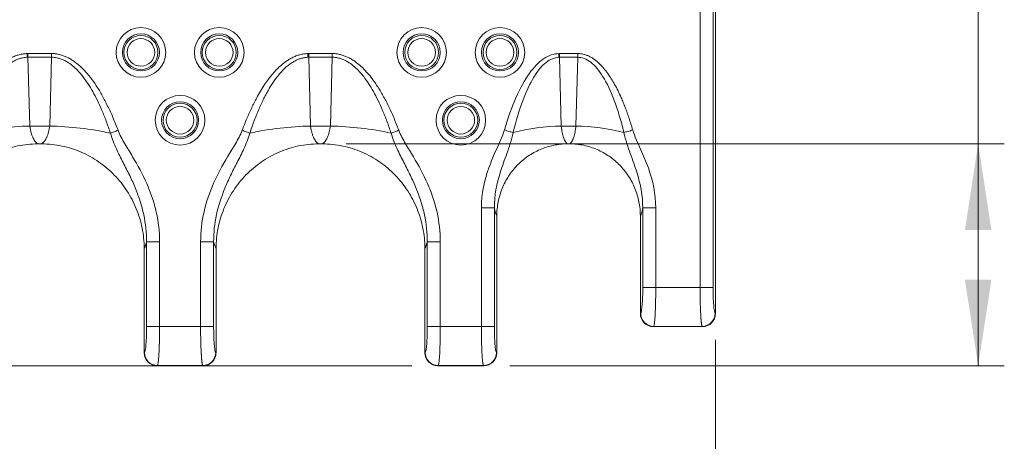
# Model space of a CAD drawing. Units: inches. Extents: x 0.98 to 7.32, y 0.79 to 10.26.
# Drawn here: x 4.42 to 5.9, y 5.76 to 6.4 of the extents above; entities that cross this region are included whole.
import ezdxf

# ---------------------------------------------------------------- set-up
doc = ezdxf.new("R2010")
doc.units = ezdxf.units.IN
doc.header["$MEASUREMENT"] = 0
doc.styles.add('SLDTEXTSTYLE0', font='TXT', dxfattribs={"width": 0.605})
doc.dimstyles.new('SLDDIMSTYLE1', dxfattribs={"dimtxt": 0.080892, "dimasz": 0.13, "dimexe": 0, "dimexo": 0.0625, "dimgap": 0.020223, "dimtad": 1, "dimlfac": 2, "dimrnd": 1e-09, "dimzin": 12, "dimdsep": 46, "dimtxsty": 'SLDTEXTSTYLE0', "dimsah": 1, "dimcen": 0.09, "dimadec": 0, "dimazin": 3, "dimtfac": 1, "dimtofl": 0, "dimtmove": 0, "dimatfit": 3, "dimfxl": 0, "dimfrac": 2, "dimtolj": 1, "dimtzin": 12, "dimarcsym": 0})
doc.dimstyles.new('SLDDIMSTYLE2', dxfattribs={"dimtxt": 0.080892, "dimasz": 0.13, "dimexe": 0, "dimexo": 0.0625, "dimgap": 0.020223, "dimtad": 1, "dimlfac": 2, "dimrnd": 1e-09, "dimdsep": 46, "dimtxsty": 'SLDTEXTSTYLE0', "dimsah": 1, "dimcen": 0.09, "dimadec": 0, "dimazin": 2, "dimtfac": 1, "dimtofl": 0, "dimtmove": 0, "dimatfit": 3, "dimfxl": 0, "dimfrac": 2, "dimtolj": 1, "dimtzin": 12, "dimarcsym": 0})

# ---------------------------------------------------------------- blocks, each defined once
blk = doc.blocks.new('_D_1')
at = {"color": 7, "linetype": 'Continuous', "lineweight": 0}
for p, q in [((5.0092, 9.1856), (1.5642, 9.1856)), ((1.6035, 5.8785), (1.6035, 9.1856)), ((1.4608, 8.4564), (1.4608, 8.4749)), ((1.4608, 8.4749), (1.585, 8.4749)), ((1.585, 8.4749), (1.585, 8.4564)), ((1.4608, 8.0397), (1.4608, 8.0212)), ((1.585, 8.0212), (1.585, 8.0397)), ((1.4608, 8.0212), (1.585, 8.0212)), ((5.0092, 5.8785), (1.5642, 5.8785))]:
    blk.add_line(p, q, dxfattribs=at)
for points in [[(1.6035, 9.1856), (1.5835, 9.0556), (1.6235, 9.0556)], [(1.6035, 5.8785), (1.6235, 6.0085), (1.5835, 6.0085)]]:
    blk.add_solid(points, dxfattribs=at)
at = {"color": 7, "linetype": 'Continuous', "lineweight": 0, "char_height": 0.08333, "attachment_point": 1, "rotation": 90, "style": 'SLDTEXTSTYLE0'}
for s, insert in [('168mm', (1.4776, 8.0629)), ('6.61in', (1.4776, 7.7048))]:
    blk.add_mtext(s, dxfattribs=dict(at, insert=insert))
blk = doc.blocks.new('_D_2')
at = {"color": 7, "linetype": 'Continuous', "lineweight": 0}
for p, q in [((2.1598, 5.9179), (2.1598, 5.3573)), ((5.4669, 5.9179), (5.4669, 5.3573)), ((3.717, 5.5394), (3.6985, 5.5394)), ((3.6985, 5.5394), (3.6985, 5.4152)), ((4.1337, 5.5394), (4.1522, 5.5394)), ((4.1522, 5.5394), (4.1522, 5.4152)), ((3.6985, 5.4152), (3.717, 5.4152)), ((4.1522, 5.4152), (4.1337, 5.4152)), ((2.1598, 5.3966), (5.4669, 5.3966))]:
    blk.add_line(p, q, dxfattribs=at)
for points in [[(2.1598, 5.3966), (2.2898, 5.3766), (2.2898, 5.4166)], [(5.4669, 5.3966), (5.3369, 5.4166), (5.3369, 5.3766)]]:
    blk.add_solid(points, dxfattribs=at)
at = {"color": 7, "linetype": 'Continuous', "lineweight": 0, "char_height": 0.08333, "attachment_point": 1, "style": 'SLDTEXTSTYLE0'}
for s, insert in [('6.61in', (3.3821, 5.5226)), ('168mm', (3.7401, 5.5226))]:
    blk.add_mtext(s, dxfattribs=dict(at, insert=insert))
blk = doc.blocks.new('_D_4')
at = {"color": 7, "linetype": 'Continuous', "lineweight": 0}
for p, q in [((5.863, 6.2132), (5.863, 7.1609)), ((5.7203, 7.1285), (5.7203, 7.147)), ((5.7203, 7.147), (5.8445, 7.147)), ((5.8445, 7.147), (5.8445, 7.1285)), ((5.7203, 6.7736), (5.7203, 6.7551)), ((5.8445, 6.7551), (5.8445, 6.7736)), ((5.7203, 6.7551), (5.8445, 6.7551)), ((4.9103, 6.2132), (5.9024, 6.2132)), ((5.863, 6.2132), (5.863, 5.8785)), ((5.1569, 5.8785), (5.9024, 5.8785))]:
    blk.add_line(p, q, dxfattribs=at)
for points in [[(5.863, 6.2132), (5.843, 6.0832), (5.883, 6.0832)], [(5.863, 5.8785), (5.883, 6.0085), (5.843, 6.0085)]]:
    blk.add_solid(points, dxfattribs=at)
at = {"color": 7, "linetype": 'Continuous', "lineweight": 0, "char_height": 0.08333, "attachment_point": 1, "rotation": 90, "style": 'SLDTEXTSTYLE0'}
for s, insert in [('17mm', (5.7371, 6.7967)), ('0.67in', (5.7371, 6.4387))]:
    blk.add_mtext(s, dxfattribs=dict(at, insert=insert))

msp = doc.modelspace()

# ---------------------------------------------------------------- linework, layer by layer
at = {"color": 7, "linetype": 'Continuous', "lineweight": 15}
for p, q in [((5.4669, 5.9572), (5.4669, 6.5511)), ((5.4437, 6.4253), (5.4437, 5.9968)), ((5.4633, 5.9968), (5.4633, 6.4253)), ((4.4305, 6.3491), (4.4292, 6.3491)), ((4.4659, 6.3491), (4.4305, 6.3491)), ((4.4305, 6.3435), (4.4305, 6.3491)), ((4.4305, 6.3435), (4.4332, 6.2398)), ((4.4305, 6.3435), (4.4659, 6.3435)), ((4.4659, 6.3435), (4.4632, 6.2398)), ((4.4659, 6.3435), (4.4659, 6.3491)), ((4.8538, 6.3491), (4.8524, 6.3491)), ((4.8892, 6.3491), (4.8538, 6.3491)), ((4.8538, 6.3435), (4.8538, 6.3491)), ((4.8538, 6.3435), (4.8565, 6.2398)), ((4.8538, 6.3435), (4.8892, 6.3435)), ((4.8892, 6.3435), (4.8864, 6.2398)), ((4.8892, 6.3435), (4.8892, 6.3491)), ((5.2317, 6.3491), (5.2308, 6.3491)), ((5.2592, 6.3491), (5.2317, 6.3491)), ((5.2317, 6.3435), (5.2317, 6.3491)), ((5.2317, 6.3435), (5.2344, 6.2398)), ((5.2317, 6.3435), (5.2592, 6.3435)), ((5.2565, 6.2398), (5.2592, 6.3435)), ((5.2592, 6.3435), (5.2592, 6.3491)), ((4.4632, 6.2398), (4.4332, 6.2398)), ((4.8864, 6.2398), (4.8565, 6.2398)), ((5.2565, 6.2398), (5.2344, 6.2398)), ((4.4477, 6.2132), (4.4488, 6.2132)), ((4.8709, 6.2132), (4.872, 6.2132)), ((5.2451, 6.2132), (5.2459, 6.2132)), ((5.114, 6.1166), (5.114, 5.9378)), ((5.1336, 6.1166), (5.114, 6.1166)), ((5.1336, 5.9378), (5.1336, 6.1166)), ((5.3573, 6.1166), (5.3573, 5.9968)), ((5.3573, 6.1166), (5.3769, 6.1166)), ((5.3769, 5.9968), (5.3769, 6.1166)), ((5.1372, 6.1036), (5.1372, 5.8982)), ((5.3537, 5.9572), (5.3537, 6.1036)), ((4.6093, 6.0654), (4.6093, 5.9378)), ((4.6289, 5.9378), (4.6289, 6.0654)), ((4.6908, 6.0654), (4.6908, 5.9378)), ((4.7104, 5.9378), (4.7104, 6.0654)), ((5.0325, 6.0654), (5.0325, 5.9378)), ((5.0521, 5.9378), (5.0521, 6.0654)), ((4.6057, 5.8982), (4.6057, 6.0538)), ((4.714, 6.0538), (4.714, 5.8982)), ((5.0289, 5.8982), (5.0289, 6.0538)), ((5.3769, 5.9968), (5.3573, 5.9968)), ((5.4437, 5.9968), (5.3769, 5.9968)), ((5.4437, 5.9968), (5.4633, 5.9968)), ((5.3542, 5.9576), (5.3537, 5.9572)), ((5.4665, 5.9576), (5.4669, 5.9572)), ((4.6289, 5.9378), (4.6093, 5.9378)), ((4.6908, 5.9378), (4.6289, 5.9378)), ((4.6908, 5.9378), (4.7104, 5.9378)), ((5.0521, 5.9378), (5.0325, 5.9378)), ((5.114, 5.9378), (5.0521, 5.9378)), ((5.114, 5.9378), (5.1336, 5.9378)), ((5.3738, 5.938), (5.3734, 5.9376)), ((5.3738, 5.938), (5.4469, 5.938)), ((5.4473, 5.9376), (5.4469, 5.938)), ((5.3734, 5.9376), (5.4473, 5.9376)), ((4.6062, 5.8986), (4.6057, 5.8981)), ((4.714, 5.8981), (4.7135, 5.8986)), ((5.0294, 5.8986), (5.0289, 5.8981)), ((5.1372, 5.8981), (5.1368, 5.8986)), ((4.6253, 5.8785), (4.6258, 5.879)), ((4.6254, 5.8785), (4.6943, 5.8785)), ((4.6258, 5.879), (4.6939, 5.879)), ((4.6944, 5.8785), (4.6939, 5.879)), ((5.0485, 5.8785), (5.049, 5.879)), ((5.0486, 5.8785), (5.1175, 5.8785)), ((5.049, 5.879), (5.1171, 5.879)), ((5.1176, 5.8785), (5.1171, 5.879))]:
    msp.add_line(p, q, dxfattribs=at)
at = {"color": 7, "linetype": 'Continuous', "lineweight": 15, "flags": 128}
for points in [[(4.4294, 6.3435), (4.4293, 6.3442), (4.4293, 6.3449), (4.4293, 6.3456), (4.4293, 6.3463), (4.4293, 6.347), (4.4292, 6.3477), (4.4292, 6.3484), (4.4292, 6.3491)], [(4.8526, 6.3435), (4.8526, 6.3442), (4.8526, 6.3449), (4.8525, 6.3456), (4.8525, 6.3463), (4.8525, 6.347), (4.8525, 6.3477), (4.8525, 6.3484), (4.8524, 6.3491)], [(5.2309, 6.3435), (5.2309, 6.3442), (5.2309, 6.3449), (5.2309, 6.3456), (5.2308, 6.3463), (5.2308, 6.347), (5.2308, 6.3477), (5.2308, 6.3484), (5.2308, 6.3491)], [(4.5548, 6.2292), (4.5561, 6.2297), (4.5574, 6.2302), (4.5588, 6.2307), (4.5602, 6.2313), (4.5617, 6.2318), (4.5632, 6.2324), (4.5647, 6.233), (4.5663, 6.2336)], [(4.7649, 6.2292), (4.7636, 6.2297), (4.7623, 6.2302), (4.7609, 6.2307), (4.7595, 6.2313), (4.758, 6.2318), (4.7565, 6.2324), (4.755, 6.233), (4.7534, 6.2336)], [(4.978, 6.2292), (4.9793, 6.2297), (4.9806, 6.2302), (4.982, 6.2307), (4.9834, 6.2313), (4.9849, 6.2318), (4.9864, 6.2324), (4.9879, 6.233), (4.9895, 6.2336)], [(5.1619, 6.2301), (5.1606, 6.2305), (5.1591, 6.231), (5.1575, 6.2314), (5.1559, 6.2319), (5.1542, 6.2324), (5.1524, 6.2329), (5.1506, 6.2335), (5.1488, 6.234)], [(5.329, 6.2301), (5.3304, 6.2305), (5.3319, 6.231), (5.3334, 6.2314), (5.3351, 6.2319), (5.3368, 6.2324), (5.3386, 6.2329), (5.3404, 6.2335), (5.3422, 6.234)]]:
    msp.add_lwpolyline(points, dxfattribs=at)
at = {"color": 7, "linetype": 'Continuous', "lineweight": 15}
for centre, radius in [((4.6008, 6.3509), 0.0374), ((4.7189, 6.3509), 0.0374), ((5.024, 6.3509), 0.0374), ((5.1421, 6.3509), 0.0374), ((4.6008, 6.3509), 0.0279), ((4.6008, 6.3509), 0.0256), ((4.6008, 6.3509), 0.0208), ((4.7189, 6.3509), 0.0279), ((4.7189, 6.3509), 0.0256), ((4.7189, 6.3509), 0.0208), ((5.024, 6.3509), 0.0279), ((5.024, 6.3509), 0.0256), ((5.024, 6.3509), 0.0208), ((5.1421, 6.3509), 0.0279), ((5.1421, 6.3509), 0.0256), ((5.1421, 6.3509), 0.0208), ((4.6598, 6.2487), 0.0374), ((5.0831, 6.2487), 0.0374), ((4.6598, 6.2487), 0.0279), ((4.6598, 6.2487), 0.0256), ((4.6598, 6.2487), 0.0208), ((5.0831, 6.2487), 0.0279), ((5.0831, 6.2487), 0.0256), ((5.0831, 6.2487), 0.0208)]:
    msp.add_circle(centre, radius, dxfattribs=at)
for centre, radius, start, end in [((4.4414, 5.7683), 0.4716, 90.9944, 102.2134), ((4.455, 5.7683), 0.4716, 77.7866, 89.0056), ((4.8647, 5.7683), 0.4716, 90.9944, 102.2134), ((4.8783, 5.7683), 0.4716, 77.7866, 89.0056), ((5.2382, 5.9359), 0.304, 90.7194, 104.5392), ((5.2527, 5.9359), 0.304, 75.4609, 89.2805), ((5.374, 5.9578), 0.0198, 180.5076, 269.492), ((5.4467, 5.9578), 0.0198, 270.5084, 359.4916), ((4.6259, 5.8987), 0.0198, 180.5081, 269.4919), ((4.6937, 5.8987), 0.0198, 270.5084, 359.4916), ((5.0492, 5.8987), 0.0198, 180.5083, 269.4917), ((5.117, 5.8987), 0.0198, 270.5084, 359.4916)]:
    msp.add_arc(centre, radius, start, end, dxfattribs=at)
for centre, major_axis, ratio, start_param, end_param in [((5.2239, 6.2779), (0.0765, 0.2055), 0.198183, 2.641814, 2.652467), ((5.2671, 6.2779), (-0.0765, 0.2055), 0.198183, 3.630718, 3.641371), ((5.3734, 5.9573), (0.0139, 0.0139), 0.9981, 2.359993, 3.923193), ((5.4472, 5.9573), (0.0139, -0.0139), 0.9981, 5.501585, 7.064785), ((4.6254, 5.8982), (0.0139, 0.0139), 0.9981, 2.359993, 3.923193), ((4.6943, 5.8982), (0.0139, -0.0139), 0.9981, 5.501585, 7.064785), ((5.0486, 5.8982), (0.0139, 0.0139), 0.9981, 2.359993, 3.923193), ((5.1175, 5.8982), (0.0139, -0.0139), 0.9981, 5.501585, 7.064785)]:
    msp.add_ellipse(centre, major_axis=major_axis, ratio=ratio, start_param=start_param, end_param=end_param, dxfattribs=at)
for points, knots in [([(4.4292, 6.3491), (4.4282, 6.3491), (4.4262, 6.349), (4.4232, 6.3486), (4.4202, 6.3481), (4.4172, 6.3474), (4.4143, 6.3465), (4.4113, 6.3455), (4.4083, 6.3442), (4.4054, 6.3428), (4.4021, 6.341), (4.3966, 6.3376), (4.3896, 6.3323), (4.3824, 6.3254), (4.3736, 6.3158), (4.3633, 6.3018), (4.353, 6.2844), (4.3443, 6.2672), (4.337, 6.2509), (4.3325, 6.2395), (4.3302, 6.2336)], [0, 0, 0, 0, 0.018778, 0.037615, 0.056568, 0.075698, 0.09506, 0.114708, 0.134693, 0.155062, 0.17586, 0.204163, 0.276902, 0.339574, 0.391181, 0.520302, 0.665369, 0.769815, 0.881366, 1, 1, 1, 1]), ([(4.3417, 6.2292), (4.3428, 6.2325), (4.345, 6.2389), (4.3484, 6.2483), (4.3519, 6.2572), (4.3555, 6.2657), (4.3592, 6.2739), (4.3629, 6.2816), (4.3667, 6.2888), (4.3706, 6.2957), (4.3745, 6.3021), (4.3784, 6.308), (4.3846, 6.3164), (4.3931, 6.3262), (4.4028, 6.3342), (4.4102, 6.3384), (4.415, 6.3406), (4.4197, 6.3422), (4.4245, 6.3432), (4.4278, 6.3434), (4.4294, 6.3435)], [0, 0, 0, 0, 0.068121, 0.133931, 0.19742, 0.258576, 0.317396, 0.373878, 0.428025, 0.47985, 0.529369, 0.57661, 0.621611, 0.734829, 0.833276, 0.868988, 0.903168, 0.936145, 0.968289, 1, 1, 1, 1]), ([(4.5663, 6.2336), (4.565, 6.2368), (4.5626, 6.2432), (4.5587, 6.2525), (4.5548, 6.2615), (4.5507, 6.27), (4.5466, 6.2781), (4.5425, 6.2859), (4.5383, 6.2932), (4.534, 6.3), (4.5281, 6.3087), (4.5208, 6.3182), (4.5122, 6.3274), (4.5049, 6.3338), (4.4987, 6.3384), (4.4931, 6.3418), (4.4878, 6.3444), (4.4823, 6.3465), (4.4769, 6.348), (4.4714, 6.349), (4.4678, 6.3491), (4.4659, 6.3491)], [0, 0, 0, 0, 0.064681, 0.127295, 0.187837, 0.246302, 0.302689, 0.357003, 0.409252, 0.459451, 0.507622, 0.604811, 0.681262, 0.740571, 0.785516, 0.824139, 0.86122, 0.89703, 0.931871, 0.966076, 1, 1, 1, 1]), ([(4.4659, 6.3435), (4.4668, 6.3435), (4.4686, 6.3435), (4.4713, 6.3432), (4.474, 6.3427), (4.4767, 6.3421), (4.4794, 6.3413), (4.4821, 6.3403), (4.4847, 6.3391), (4.4874, 6.3378), (4.4903, 6.3361), (4.4953, 6.3328), (4.5015, 6.3276), (4.508, 6.3209), (4.5144, 6.3131), (4.5211, 6.3036), (4.5284, 6.2916), (4.5354, 6.2781), (4.5422, 6.2631), (4.5488, 6.2467), (4.5527, 6.2352), (4.5548, 6.2292)], [0, 0, 0, 0, 0.017698, 0.035434, 0.053284, 0.071318, 0.089606, 0.108213, 0.127201, 0.146626, 0.166543, 0.19307, 0.264518, 0.325217, 0.377545, 0.461588, 0.553377, 0.653076, 0.760755, 0.876412, 1, 1, 1, 1]), ([(4.8524, 6.3491), (4.8514, 6.3491), (4.8494, 6.349), (4.8464, 6.3486), (4.8434, 6.3481), (4.8405, 6.3474), (4.8375, 6.3465), (4.8345, 6.3455), (4.8316, 6.3442), (4.8286, 6.3428), (4.8254, 6.341), (4.8198, 6.3376), (4.8129, 6.3323), (4.8056, 6.3254), (4.7969, 6.3158), (4.7865, 6.3018), (4.7762, 6.2844), (4.7675, 6.2672), (4.7602, 6.2509), (4.7557, 6.2395), (4.7534, 6.2336)], [0, 0, 0, 0, 0.018778, 0.037615, 0.056568, 0.075698, 0.09506, 0.114708, 0.134693, 0.155062, 0.17586, 0.204163, 0.276902, 0.339574, 0.391181, 0.520302, 0.665369, 0.769815, 0.881366, 1, 1, 1, 1]), ([(4.7649, 6.2292), (4.766, 6.2325), (4.7682, 6.2389), (4.7716, 6.2483), (4.7752, 6.2572), (4.7788, 6.2657), (4.7824, 6.2739), (4.7861, 6.2816), (4.7899, 6.2888), (4.7938, 6.2957), (4.7977, 6.3021), (4.8017, 6.308), (4.8078, 6.3164), (4.8163, 6.3262), (4.8261, 6.3342), (4.8335, 6.3384), (4.8382, 6.3406), (4.843, 6.3422), (4.8478, 6.3432), (4.851, 6.3434), (4.8526, 6.3435)], [0, 0, 0, 0, 0.068121, 0.133931, 0.19742, 0.258576, 0.317396, 0.373878, 0.428025, 0.47985, 0.529369, 0.57661, 0.621611, 0.734829, 0.833276, 0.868988, 0.903168, 0.936145, 0.968289, 1, 1, 1, 1]), ([(4.9895, 6.2336), (4.9882, 6.2368), (4.9858, 6.2432), (4.9819, 6.2525), (4.978, 6.2615), (4.974, 6.27), (4.9699, 6.2781), (4.9657, 6.2859), (4.9615, 6.2932), (4.9572, 6.3), (4.9513, 6.3087), (4.944, 6.3182), (4.9354, 6.3274), (4.9281, 6.3338), (4.9219, 6.3384), (4.9164, 6.3418), (4.911, 6.3444), (4.9056, 6.3465), (4.9001, 6.348), (4.8946, 6.349), (4.891, 6.3491), (4.8892, 6.3491)], [0, 0, 0, 0, 0.064681, 0.127295, 0.187837, 0.246302, 0.302689, 0.357003, 0.409252, 0.459451, 0.507622, 0.604811, 0.681262, 0.740571, 0.785516, 0.824139, 0.86122, 0.89703, 0.931871, 0.966076, 1, 1, 1, 1]), ([(4.8892, 6.3435), (4.8901, 6.3435), (4.8919, 6.3435), (4.8946, 6.3432), (4.8973, 6.3427), (4.8999, 6.3421), (4.9026, 6.3413), (4.9053, 6.3403), (4.9079, 6.3391), (4.9106, 6.3378), (4.9135, 6.3361), (4.9185, 6.3328), (4.9247, 6.3276), (4.9313, 6.3209), (4.9377, 6.3131), (4.9444, 6.3036), (4.9516, 6.2916), (4.9586, 6.2781), (4.9654, 6.2631), (4.972, 6.2467), (4.976, 6.2352), (4.978, 6.2292)], [0, 0, 0, 0, 0.017698, 0.035434, 0.053284, 0.071318, 0.089606, 0.108213, 0.127201, 0.146626, 0.166543, 0.19307, 0.264518, 0.325217, 0.377545, 0.461588, 0.553377, 0.653076, 0.760755, 0.876412, 1, 1, 1, 1]), ([(5.2308, 6.3491), (5.223, 6.3489), (5.2153, 6.3463), (5.2004, 6.3361), (5.1931, 6.3286), (5.1721, 6.2992), (5.1594, 6.2703), (5.1488, 6.234)], [0, 0, 0, 0, 0.25, 0.25, 0.5, 0.5, 1, 1, 1, 1]), ([(5.2309, 6.3435), (5.2178, 6.3432), (5.205, 6.333), (5.1815, 6.2944), (5.1708, 6.2659), (5.1619, 6.2301)], [0, 0, 0, 0, 0.5, 0.5, 1, 1, 1, 1]), ([(5.3422, 6.234), (5.3413, 6.237), (5.3395, 6.2429), (5.3367, 6.2515), (5.3339, 6.2597), (5.3309, 6.2677), (5.3279, 6.2753), (5.3229, 6.2871), (5.3156, 6.3021), (5.3067, 6.3166), (5.2962, 6.3301), (5.2873, 6.3389), (5.2778, 6.3445), (5.2732, 6.3465), (5.2686, 6.348), (5.2639, 6.349), (5.2608, 6.3491), (5.2592, 6.3491)], [0, 0, 0, 0, 0.062253, 0.122649, 0.181166, 0.237784, 0.292487, 0.345258, 0.494429, 0.62543, 0.685655, 0.836664, 0.871709, 0.905184, 0.937448, 0.968906, 1, 1, 1, 1]), ([(5.329, 6.2301), (5.32, 6.2663), (5.3093, 6.295), (5.2914, 6.3239), (5.2852, 6.3313), (5.2724, 6.3411), (5.2659, 6.3435), (5.2592, 6.3435)], [0, 0, 0, 0, 0.5, 0.5, 0.75, 0.75, 1, 1, 1, 1]), ([(4.4332, 6.2398), (4.4334, 6.239), (4.4336, 6.2372), (4.4341, 6.2347), (4.4346, 6.2322), (4.4353, 6.2297), (4.436, 6.2274), (4.4368, 6.2251), (4.4378, 6.2226), (4.4392, 6.2199), (4.4409, 6.2172), (4.4429, 6.2148), (4.4444, 6.2137), (4.4452, 6.2131)], [0, 0, 0, 0, 0.065783, 0.13289, 0.201371, 0.271275, 0.342646, 0.415528, 0.489959, 0.601545, 0.723698, 0.856496, 1, 1, 1, 1]), ([(4.4513, 6.2131), (4.4517, 6.2134), (4.4524, 6.2139), (4.4535, 6.2149), (4.4546, 6.2161), (4.4555, 6.2173), (4.4564, 6.2186), (4.4573, 6.22), (4.458, 6.2214), (4.4591, 6.2236), (4.4603, 6.2267), (4.4615, 6.2309), (4.4625, 6.2352), (4.463, 6.2383), (4.4632, 6.2398)], [0, 0, 0, 0, 0.073128, 0.143571, 0.211336, 0.27643, 0.338861, 0.398639, 0.455774, 0.510278, 0.639443, 0.763961, 0.884062, 1, 1, 1, 1]), ([(4.8565, 6.2398), (4.8566, 6.239), (4.8568, 6.2372), (4.8573, 6.2347), (4.8579, 6.2322), (4.8585, 6.2297), (4.8592, 6.2274), (4.86, 6.2251), (4.8611, 6.2226), (4.8624, 6.2199), (4.8642, 6.2172), (4.8662, 6.2148), (4.8677, 6.2137), (4.8684, 6.2131)], [0, 0, 0, 0, 0.065783, 0.13289, 0.201371, 0.271275, 0.342646, 0.415528, 0.489959, 0.601545, 0.723698, 0.856496, 1, 1, 1, 1]), ([(4.8745, 6.2131), (4.8749, 6.2134), (4.8757, 6.2139), (4.8768, 6.2149), (4.8778, 6.2161), (4.8788, 6.2173), (4.8797, 6.2186), (4.8805, 6.22), (4.8813, 6.2214), (4.8823, 6.2236), (4.8835, 6.2267), (4.8848, 6.2309), (4.8858, 6.2352), (4.8862, 6.2383), (4.8864, 6.2398)], [0, 0, 0, 0, 0.073128, 0.143571, 0.211336, 0.27643, 0.338861, 0.398639, 0.455774, 0.510278, 0.639443, 0.763961, 0.884062, 1, 1, 1, 1]), ([(5.2344, 6.2398), (5.2345, 6.239), (5.2347, 6.2372), (5.2351, 6.2347), (5.2355, 6.2322), (5.2359, 6.2297), (5.2365, 6.2274), (5.2371, 6.2251), (5.2379, 6.2226), (5.2389, 6.2199), (5.2402, 6.2172), (5.2417, 6.2148), (5.2428, 6.2137), (5.2434, 6.2131)], [0, 0, 0, 0, 0.066811, 0.134836, 0.204106, 0.274649, 0.346491, 0.419658, 0.494173, 0.605502, 0.726887, 0.858374, 1, 1, 1, 1]), ([(5.2476, 6.2131), (5.2479, 6.2134), (5.2484, 6.2139), (5.2493, 6.2149), (5.25, 6.2161), (5.2508, 6.2173), (5.2515, 6.2186), (5.2521, 6.22), (5.2527, 6.2215), (5.2534, 6.2236), (5.2543, 6.2267), (5.2553, 6.2309), (5.256, 6.2353), (5.2564, 6.2383), (5.2565, 6.2398)], [0, 0, 0, 0, 0.072118, 0.141695, 0.208735, 0.273243, 0.335224, 0.394684, 0.451628, 0.506066, 0.635509, 0.760885, 0.882332, 1, 1, 1, 1]), ([(4.6093, 6.0654), (4.6094, 6.0791), (4.6078, 6.0927), (4.6036, 6.1127), (4.6018, 6.1194), (4.5976, 6.1327), (4.5952, 6.1393), (4.5899, 6.1524), (4.5869, 6.1589), (4.5807, 6.1718), (4.5774, 6.1783), (4.5705, 6.1916), (4.567, 6.1984), (4.5604, 6.2129), (4.5571, 6.2205), (4.5548, 6.2292)], [0, 0, 0, 0, 0.25, 0.25, 0.375, 0.375, 0.5, 0.5, 0.625, 0.625, 0.75, 0.75, 0.875, 0.875, 1, 1, 1, 1]), ([(4.5663, 6.2336), (4.569, 6.2264), (4.5727, 6.2197), (4.5803, 6.2066), (4.5844, 6.2001), (4.5961, 6.1805), (4.6035, 6.1672), (4.6126, 6.1464), (4.6154, 6.1393), (4.6202, 6.1249), (4.6222, 6.1176), (4.6272, 6.0956), (4.6289, 6.0807), (4.6289, 6.0654)], [0, 0, 0, 0, 0.125, 0.125, 0.25, 0.25, 0.5, 0.5, 0.625, 0.625, 0.75, 0.75, 1, 1, 1, 1]), ([(4.6908, 6.0654), (4.6908, 6.0807), (4.6925, 6.0958), (4.6993, 6.1256), (4.7042, 6.1399), (4.7163, 6.1674), (4.7237, 6.1807), (4.7354, 6.2002), (4.7394, 6.2066), (4.7471, 6.2197), (4.7507, 6.2264), (4.7534, 6.2336)], [0, 0, 0, 0, 0.25, 0.25, 0.5, 0.5, 0.75, 0.75, 0.875, 0.875, 1, 1, 1, 1]), ([(4.7649, 6.2292), (4.7625, 6.2206), (4.7593, 6.2129), (4.7527, 6.1985), (4.7492, 6.1917), (4.7424, 6.1785), (4.7391, 6.172), (4.7329, 6.1591), (4.7299, 6.1526), (4.722, 6.1332), (4.7177, 6.12), (4.7118, 6.0928), (4.7103, 6.0792), (4.7104, 6.0654)], [0, 0, 0, 0, 0.125, 0.125, 0.25, 0.25, 0.375, 0.375, 0.5, 0.5, 0.75, 0.75, 1, 1, 1, 1]), ([(5.0325, 6.0654), (5.0326, 6.0791), (5.0311, 6.0927), (5.0268, 6.1127), (5.025, 6.1194), (5.0208, 6.1327), (5.0184, 6.1393), (5.0131, 6.1524), (5.0102, 6.1589), (5.0039, 6.1718), (5.0006, 6.1783), (4.9938, 6.1916), (4.9903, 6.1984), (4.9836, 6.2129), (4.9804, 6.2205), (4.978, 6.2292)], [0, 0, 0, 0, 0.25, 0.25, 0.375, 0.375, 0.5, 0.5, 0.625, 0.625, 0.75, 0.75, 0.875, 0.875, 1, 1, 1, 1]), ([(4.9895, 6.2336), (4.9922, 6.2264), (4.9959, 6.2197), (5.0036, 6.2066), (5.0076, 6.2001), (5.0193, 6.1805), (5.0267, 6.1672), (5.0359, 6.1464), (5.0386, 6.1393), (5.0434, 6.1249), (5.0455, 6.1176), (5.0504, 6.0956), (5.0521, 6.0807), (5.0521, 6.0654)], [0, 0, 0, 0, 0.125, 0.125, 0.25, 0.25, 0.5, 0.5, 0.625, 0.625, 0.75, 0.75, 1, 1, 1, 1]), ([(5.114, 6.1166), (5.114, 6.1379), (5.1184, 6.1579), (5.1288, 6.1867), (5.1329, 6.1961), (5.1393, 6.2102), (5.1414, 6.2149), (5.1455, 6.2243), (5.1473, 6.2291), (5.1488, 6.234)], [0, 0, 0, 0, 0.5, 0.5, 0.75, 0.75, 0.875, 0.875, 1, 1, 1, 1]), ([(5.1619, 6.2301), (5.1608, 6.2243), (5.1592, 6.2188), (5.156, 6.2084), (5.1542, 6.2034), (5.149, 6.1889), (5.1456, 6.1798), (5.1371, 6.1528), (5.1335, 6.1352), (5.1336, 6.1166)], [0, 0, 0, 0, 0.125, 0.125, 0.25, 0.25, 0.5, 0.5, 1, 1, 1, 1]), ([(5.3573, 6.1166), (5.3574, 6.1348), (5.354, 6.1523), (5.3455, 6.1795), (5.3421, 6.1887), (5.3368, 6.2032), (5.335, 6.2082), (5.3317, 6.2187), (5.3302, 6.2242), (5.329, 6.2301)], [0, 0, 0, 0, 0.5, 0.5, 0.75, 0.75, 0.875, 0.875, 1, 1, 1, 1]), ([(5.3422, 6.234), (5.3437, 6.229), (5.3455, 6.2242), (5.3496, 6.2147), (5.3517, 6.21), (5.3581, 6.1959), (5.3623, 6.1864), (5.3727, 6.1573), (5.3769, 6.1374), (5.3769, 6.1166)], [0, 0, 0, 0, 0.125, 0.125, 0.25, 0.25, 0.5, 0.5, 1, 1, 1, 1]), ([(4.4452, 6.2131), (4.4349, 6.213), (4.4248, 6.2119), (4.41, 6.2088), (4.4051, 6.2075), (4.3953, 6.2044), (4.3905, 6.2026), (4.3765, 6.1965), (4.3676, 6.1916), (4.355, 6.183), (4.351, 6.1799), (4.3431, 6.1732), (4.3394, 6.1698), (4.3288, 6.1589), (4.3225, 6.151), (4.314, 6.1381), (4.3114, 6.1337), (4.3067, 6.1247), (4.3046, 6.1201), (4.3008, 6.1107), (4.2991, 6.1059), (4.2961, 6.0962), (4.2949, 6.0912), (4.2919, 6.0761), (4.2909, 6.066), (4.2908, 6.0557)], [0, 0, 0, 0, 0.125, 0.125, 0.1875, 0.1875, 0.25, 0.25, 0.375, 0.375, 0.4375, 0.4375, 0.5, 0.5, 0.625, 0.625, 0.6875, 0.6875, 0.75, 0.75, 0.8125, 0.8125, 0.875, 0.875, 1, 1, 1, 1]), ([(4.6057, 6.0557), (4.6056, 6.066), (4.6046, 6.0761), (4.6016, 6.091), (4.6004, 6.0959), (4.5975, 6.1057), (4.5957, 6.1106), (4.59, 6.1247), (4.5853, 6.1337), (4.5742, 6.1507), (4.5677, 6.1588), (4.5536, 6.1734), (4.5458, 6.1799), (4.5332, 6.1886), (4.5289, 6.1913), (4.52, 6.1963), (4.5154, 6.1985), (4.5015, 6.2045), (4.4917, 6.2077), (4.4717, 6.2119), (4.4615, 6.213), (4.4513, 6.2131)], [0, 0, 0, 0, 0.125, 0.125, 0.1875, 0.1875, 0.25, 0.25, 0.375, 0.375, 0.5, 0.5, 0.625, 0.625, 0.6875, 0.6875, 0.75, 0.75, 0.875, 0.875, 1, 1, 1, 1]), ([(4.8684, 6.2131), (4.8582, 6.213), (4.8481, 6.2119), (4.8332, 6.2088), (4.8283, 6.2075), (4.8186, 6.2044), (4.8137, 6.2026), (4.7997, 6.1965), (4.7908, 6.1916), (4.7783, 6.183), (4.7742, 6.1799), (4.7664, 6.1732), (4.7626, 6.1698), (4.752, 6.1589), (4.7457, 6.151), (4.7373, 6.1381), (4.7347, 6.1337), (4.73, 6.1247), (4.7278, 6.1201), (4.724, 6.1107), (4.7223, 6.1059), (4.7194, 6.0962), (4.7181, 6.0912), (4.7151, 6.0761), (4.7141, 6.066), (4.714, 6.0557)], [0, 0, 0, 0, 0.125, 0.125, 0.1875, 0.1875, 0.25, 0.25, 0.375, 0.375, 0.4375, 0.4375, 0.5, 0.5, 0.625, 0.625, 0.6875, 0.6875, 0.75, 0.75, 0.8125, 0.8125, 0.875, 0.875, 1, 1, 1, 1]), ([(5.0289, 6.0557), (5.0288, 6.066), (5.0278, 6.0761), (5.0248, 6.091), (5.0236, 6.0959), (5.0207, 6.1057), (5.019, 6.1106), (5.0132, 6.1247), (5.0085, 6.1337), (4.9974, 6.1507), (4.9909, 6.1588), (4.9768, 6.1734), (4.9691, 6.1799), (4.9565, 6.1886), (4.9521, 6.1913), (4.9432, 6.1963), (4.9386, 6.1985), (4.9247, 6.2045), (4.915, 6.2077), (4.8949, 6.2119), (4.8848, 6.213), (4.8745, 6.2131)], [0, 0, 0, 0, 0.125, 0.125, 0.1875, 0.1875, 0.25, 0.25, 0.375, 0.375, 0.5, 0.5, 0.625, 0.625, 0.6875, 0.6875, 0.75, 0.75, 0.875, 0.875, 1, 1, 1, 1]), ([(5.2434, 6.2131), (5.2363, 6.2131), (5.2294, 6.2123), (5.2192, 6.2101), (5.2158, 6.2093), (5.2091, 6.2071), (5.2058, 6.2059), (5.1961, 6.2017), (5.19, 6.1983), (5.1785, 6.1904), (5.1731, 6.1858), (5.1633, 6.1758), (5.159, 6.1703), (5.1513, 6.1585), (5.148, 6.1523), (5.1428, 6.1394), (5.1407, 6.1326), (5.138, 6.1188), (5.1373, 6.1118), (5.1372, 6.1048)], [0, 0, 0, 0, 0.125, 0.125, 0.1875, 0.1875, 0.25, 0.25, 0.375, 0.375, 0.5, 0.5, 0.625, 0.625, 0.75, 0.75, 0.875, 0.875, 1, 1, 1, 1]), ([(5.3537, 6.1048), (5.3537, 6.1119), (5.353, 6.1188), (5.3503, 6.1325), (5.3482, 6.1393), (5.3429, 6.1523), (5.3397, 6.1585), (5.3321, 6.1702), (5.3276, 6.1757), (5.3179, 6.1858), (5.3126, 6.1903), (5.3039, 6.1963), (5.3009, 6.1981), (5.2948, 6.2015), (5.2917, 6.2031), (5.2821, 6.2072), (5.2754, 6.2094), (5.2616, 6.2123), (5.2546, 6.2131), (5.2476, 6.2131)], [0, 0, 0, 0, 0.125, 0.125, 0.25, 0.25, 0.375, 0.375, 0.5, 0.5, 0.625, 0.625, 0.6875, 0.6875, 0.75, 0.75, 0.875, 0.875, 1, 1, 1, 1]), ([(5.3537, 6.1048), (5.3539, 6.1051), (5.3542, 6.1056), (5.3547, 6.1066), (5.3551, 6.1078), (5.3556, 6.1092), (5.356, 6.1108), (5.3565, 6.1125), (5.3569, 6.1145), (5.3572, 6.1159), (5.3573, 6.1166)], [0, 0, 0, 0, 0.125632, 0.250754, 0.375529, 0.500123, 0.624701, 0.74943, 0.874475, 1, 1, 1, 1]), ([(4.6057, 6.0557), (4.6059, 6.056), (4.6062, 6.0565), (4.6067, 6.0576), (4.6073, 6.0588), (4.6078, 6.0601), (4.6083, 6.0617), (4.6088, 6.0634), (4.6091, 6.0647), (4.6093, 6.0654)], [0, 0, 0, 0, 0.14308, 0.285862, 0.42848, 0.571068, 0.713761, 0.856694, 1, 1, 1, 1]), ([(4.6093, 6.0654), (4.6095, 6.0654), (4.6101, 6.0654), (4.6122, 6.0654), (4.6137, 6.0654), (4.6175, 6.0654), (4.6197, 6.0654), (4.6243, 6.0654), (4.6267, 6.0654), (4.6289, 6.0654)], [0, 0, 0, 0, 0.25, 0.25, 0.5, 0.5, 0.75, 0.75, 1, 1, 1, 1]), ([(4.7104, 6.0654), (4.71, 6.0654), (4.7077, 6.0654), (4.7005, 6.0654), (4.6956, 6.0654), (4.6908, 6.0654)], [0, 0, 0, 0, 0.5, 0.5, 1, 1, 1, 1]), ([(5.0289, 6.0557), (5.0291, 6.056), (5.0295, 6.0565), (5.03, 6.0576), (5.0305, 6.0588), (5.031, 6.0601), (5.0315, 6.0617), (5.032, 6.0634), (5.0324, 6.0647), (5.0325, 6.0654)], [0, 0, 0, 0, 0.14308, 0.285862, 0.42848, 0.571068, 0.713761, 0.856694, 1, 1, 1, 1]), ([(5.0325, 6.0654), (5.0327, 6.0654), (5.0333, 6.0654), (5.0354, 6.0654), (5.037, 6.0654), (5.0407, 6.0654), (5.0429, 6.0654), (5.0476, 6.0654), (5.0499, 6.0654), (5.0521, 6.0654)], [0, 0, 0, 0, 0.25, 0.25, 0.5, 0.5, 0.75, 0.75, 1, 1, 1, 1]), ([(4.6057, 6.0557), (4.6057, 6.0554), (4.6057, 6.0548), (4.6057, 6.0542), (4.6057, 6.0538)], [0, 0, 0, 0, 0.500012, 1, 1, 1, 1]), ([(5.0289, 6.0557), (5.0289, 6.0554), (5.0289, 6.0548), (5.0289, 6.0542), (5.0289, 6.0538)], [0, 0, 0, 0, 0.500012, 1, 1, 1, 1]), ([(5.3542, 5.9576), (5.3546, 5.958), (5.355, 5.9594), (5.3558, 5.9637), (5.3561, 5.9667), (5.3567, 5.9738), (5.3569, 5.978), (5.3573, 5.9871), (5.3573, 5.992), (5.3573, 5.9968)], [0, 0, 0, 0, 0.25, 0.25, 0.5, 0.5, 0.75, 0.75, 1, 1, 1, 1]), ([(5.3769, 5.9968), (5.3769, 5.9957), (5.3769, 5.9933), (5.3769, 5.9898), (5.3769, 5.9863), (5.3768, 5.9828), (5.3768, 5.9794), (5.3767, 5.9759), (5.3766, 5.9725), (5.3765, 5.9692), (5.3764, 5.966), (5.3763, 5.9628), (5.3762, 5.9598), (5.376, 5.9568), (5.3759, 5.9538), (5.3757, 5.9508), (5.3754, 5.9478), (5.3752, 5.945), (5.3749, 5.9425), (5.3745, 5.9404), (5.3742, 5.9388), (5.3739, 5.9383), (5.3738, 5.938)], [0, 0, 0, 0, 0.0397859, 0.0799091, 0.1203701, 0.1611693, 0.2023072, 0.2437844, 0.2856012, 0.3277581, 0.3702555, 0.4130938, 0.4562735, 0.4997949, 0.5484615, 0.6010879, 0.6576744, 0.7182207, 0.7827268, 0.8511923, 0.9236168, 1, 1, 1, 1]), ([(5.4469, 5.938), (5.4468, 5.9381), (5.4467, 5.9384), (5.4465, 5.9389), (5.4463, 5.9397), (5.4461, 5.9405), (5.446, 5.9415), (5.4458, 5.9426), (5.4457, 5.9438), (5.4455, 5.9451), (5.4454, 5.9465), (5.4452, 5.9479), (5.4451, 5.9494), (5.445, 5.9508), (5.4449, 5.9524), (5.4448, 5.9539), (5.4447, 5.9554), (5.4446, 5.958), (5.4444, 5.9619), (5.4442, 5.9673), (5.444, 5.973), (5.4439, 5.9788), (5.4438, 5.9848), (5.4437, 5.9908), (5.4437, 5.9948), (5.4437, 5.9968)], [0, 0, 0, 0, 0.038701, 0.076412, 0.113131, 0.148861, 0.1836, 0.217348, 0.250105, 0.281873, 0.312649, 0.342435, 0.371231, 0.399036, 0.425851, 0.451676, 0.47651, 0.500354, 0.574726, 0.648097, 0.720468, 0.791842, 0.86222, 0.931605, 1, 1, 1, 1]), ([(5.4633, 5.9968), (5.4633, 5.992), (5.4634, 5.9871), (5.4637, 5.978), (5.464, 5.9738), (5.4645, 5.9667), (5.4649, 5.9637), (5.4656, 5.9594), (5.4661, 5.958), (5.4665, 5.9576)], [0, 0, 0, 0, 0.25, 0.25, 0.5, 0.5, 0.75, 0.75, 1, 1, 1, 1]), ([(4.6062, 5.8986), (4.6066, 5.899), (4.607, 5.9003), (4.6078, 5.9046), (4.6081, 5.9076), (4.6087, 5.9148), (4.6089, 5.919), (4.6092, 5.9281), (4.6093, 5.9329), (4.6093, 5.9378)], [0, 0, 0, 0, 0.25, 0.25, 0.5, 0.5, 0.75, 0.75, 1, 1, 1, 1]), ([(4.6289, 5.9378), (4.6289, 5.9366), (4.6289, 5.9343), (4.6289, 5.9308), (4.6289, 5.9273), (4.6288, 5.9238), (4.6288, 5.9203), (4.6287, 5.9169), (4.6286, 5.9135), (4.6285, 5.9101), (4.6284, 5.9069), (4.6283, 5.9038), (4.6282, 5.9007), (4.628, 5.8977), (4.6278, 5.8947), (4.6276, 5.8917), (4.6274, 5.8887), (4.6271, 5.886), (4.6268, 5.8835), (4.6265, 5.8814), (4.6261, 5.8797), (4.6259, 5.8792), (4.6258, 5.879)], [0, 0, 0, 0, 0.039786, 0.079909, 0.12037, 0.161169, 0.202307, 0.243784, 0.285601, 0.327758, 0.370256, 0.413094, 0.456274, 0.499795, 0.548461, 0.601088, 0.657674, 0.718221, 0.782727, 0.851192, 0.923617, 1, 1, 1, 1]), ([(4.6939, 5.879), (4.6939, 5.8791), (4.6937, 5.8793), (4.6935, 5.8799), (4.6934, 5.8806), (4.6932, 5.8815), (4.693, 5.8825), (4.6929, 5.8836), (4.6927, 5.8848), (4.6926, 5.8861), (4.6924, 5.8874), (4.6923, 5.8888), (4.6922, 5.8903), (4.6921, 5.8918), (4.692, 5.8933), (4.6919, 5.8948), (4.6918, 5.8963), (4.6916, 5.8989), (4.6914, 5.9028), (4.6912, 5.9082), (4.6911, 5.9139), (4.6909, 5.9198), (4.6908, 5.9257), (4.6908, 5.9318), (4.6908, 5.9358), (4.6908, 5.9378)], [0, 0, 0, 0, 0.038701, 0.076412, 0.113131, 0.148861, 0.1836, 0.217348, 0.250105, 0.281873, 0.312649, 0.342435, 0.371231, 0.399036, 0.425851, 0.451676, 0.47651, 0.500354, 0.574726, 0.648097, 0.720468, 0.791842, 0.86222, 0.931605, 1, 1, 1, 1]), ([(4.7104, 5.9378), (4.7104, 5.9329), (4.7105, 5.9281), (4.7108, 5.919), (4.711, 5.9148), (4.7116, 5.9076), (4.7119, 5.9046), (4.7127, 5.9003), (4.7131, 5.899), (4.7135, 5.8986)], [0, 0, 0, 0, 0.25, 0.25, 0.5, 0.5, 0.75, 0.75, 1, 1, 1, 1]), ([(5.0294, 5.8986), (5.0298, 5.899), (5.0302, 5.9003), (5.031, 5.9046), (5.0313, 5.9076), (5.0319, 5.9148), (5.0321, 5.919), (5.0325, 5.9281), (5.0325, 5.9329), (5.0325, 5.9378)], [0, 0, 0, 0, 0.25, 0.25, 0.5, 0.5, 0.75, 0.75, 1, 1, 1, 1]), ([(5.0521, 5.9378), (5.0521, 5.9366), (5.0521, 5.9343), (5.0521, 5.9308), (5.0521, 5.9273), (5.052, 5.9238), (5.052, 5.9203), (5.0519, 5.9169), (5.0518, 5.9135), (5.0517, 5.9101), (5.0516, 5.9069), (5.0515, 5.9038), (5.0514, 5.9007), (5.0512, 5.8977), (5.0511, 5.8947), (5.0509, 5.8917), (5.0506, 5.8887), (5.0504, 5.886), (5.0501, 5.8835), (5.0497, 5.8814), (5.0494, 5.8797), (5.0491, 5.8792), (5.049, 5.879)], [0, 0, 0, 0, 0.039786, 0.079909, 0.12037, 0.161169, 0.202307, 0.243784, 0.285601, 0.327758, 0.370256, 0.413094, 0.456274, 0.499795, 0.548461, 0.601088, 0.657674, 0.718221, 0.782727, 0.851192, 0.923617, 1, 1, 1, 1]), ([(5.1171, 5.879), (5.1171, 5.8791), (5.117, 5.8793), (5.1168, 5.8799), (5.1166, 5.8806), (5.1164, 5.8815), (5.1162, 5.8825), (5.1161, 5.8836), (5.1159, 5.8848), (5.1158, 5.8861), (5.1157, 5.8874), (5.1155, 5.8888), (5.1154, 5.8903), (5.1153, 5.8918), (5.1152, 5.8933), (5.1151, 5.8948), (5.115, 5.8963), (5.1148, 5.8989), (5.1147, 5.9028), (5.1145, 5.9082), (5.1143, 5.9139), (5.1142, 5.9198), (5.1141, 5.9257), (5.114, 5.9318), (5.114, 5.9358), (5.114, 5.9378)], [0, 0, 0, 0, 0.038701, 0.076412, 0.113131, 0.148861, 0.1836, 0.217348, 0.250105, 0.281873, 0.312649, 0.342435, 0.371231, 0.399036, 0.425851, 0.451676, 0.47651, 0.500354, 0.574726, 0.648097, 0.720468, 0.791842, 0.86222, 0.931605, 1, 1, 1, 1]), ([(5.1336, 5.9378), (5.1336, 5.9329), (5.1337, 5.9281), (5.134, 5.919), (5.1342, 5.9148), (5.1348, 5.9076), (5.1352, 5.9046), (5.1359, 5.9003), (5.1363, 5.899), (5.1368, 5.8986)], [0, 0, 0, 0, 0.25, 0.25, 0.5, 0.5, 0.75, 0.75, 1, 1, 1, 1])]:
    msp.add_open_spline(points, degree=3, knots=knots, dxfattribs=at)
for points in [[(4.4305, 6.3435), (4.4301, 6.3435), (4.4298, 6.3435), (4.4294, 6.3435)], [(4.8538, 6.3435), (4.8534, 6.3435), (4.853, 6.3435), (4.8526, 6.3435)], [(5.2317, 6.3435), (5.2314, 6.3435), (5.2312, 6.3435), (5.2309, 6.3435)], [(4.4452, 6.2131), (4.446, 6.2131), (4.4468, 6.2132), (4.4477, 6.2132)], [(4.4488, 6.2132), (4.4496, 6.2132), (4.4504, 6.2131), (4.4513, 6.2131)], [(4.8684, 6.2131), (4.8692, 6.2131), (4.8701, 6.2132), (4.8709, 6.2132)], [(4.872, 6.2132), (4.8728, 6.2132), (4.8737, 6.2131), (4.8745, 6.2131)], [(5.2434, 6.2131), (5.244, 6.2131), (5.2445, 6.2132), (5.2451, 6.2132)], [(5.2459, 6.2132), (5.2464, 6.2132), (5.247, 6.2131), (5.2476, 6.2131)], [(5.1372, 6.1048), (5.136, 6.1067), (5.1348, 6.1107), (5.1336, 6.1166)], [(4.714, 6.0557), (4.7128, 6.0575), (4.7115, 6.0607), (4.7104, 6.0654)], [(4.714, 6.0557), (4.714, 6.0554), (4.714, 6.0548), (4.714, 6.0542), (4.714, 6.0538)], [(5.3537, 5.9572), (5.3537, 5.9572), (5.3537, 5.9572), (5.3537, 5.9572)], [(5.4669, 5.9572), (5.4669, 5.9572), (5.4669, 5.9572), (5.4669, 5.9572)], [(5.3734, 5.9376), (5.3734, 5.9376), (5.3734, 5.9376), (5.3734, 5.9376)], [(5.4473, 5.9376), (5.4473, 5.9376), (5.4473, 5.9376), (5.4473, 5.9376)], [(4.6057, 5.8981), (4.6057, 5.8981), (4.6057, 5.8982), (4.6057, 5.8982)], [(4.714, 5.8982), (4.714, 5.8982), (4.714, 5.8981), (4.714, 5.8981)], [(5.0289, 5.8981), (5.0289, 5.8981), (5.0289, 5.8982), (5.0289, 5.8982)], [(5.1372, 5.8982), (5.1372, 5.8982), (5.1372, 5.8981), (5.1372, 5.8981)], [(4.6254, 5.8785), (4.6254, 5.8785), (4.6253, 5.8785), (4.6253, 5.8785)], [(4.6944, 5.8785), (4.6943, 5.8785), (4.6943, 5.8785), (4.6943, 5.8785)], [(5.0486, 5.8785), (5.0486, 5.8785), (5.0486, 5.8785), (5.0485, 5.8785)], [(5.1176, 5.8785), (5.1176, 5.8785), (5.1175, 5.8785), (5.1175, 5.8785)]]:
    msp.add_open_spline(points, degree=3, dxfattribs=at)

# ---------------------------------------------------------------- dimensions: what is measured, and where the dimension line sits
at = {"color": 7, "linetype": 'Continuous', "lineweight": 0}
for base, p1, p2, dimstyle, picture, middle in [((1.6035, 9.1856), (5.0486, 5.8785), (5.0486, 9.1856), 'SLDDIMSTYLE1', '_D_1', (1.6035, 8.0968)), ((5.863, 5.8785), (4.8709, 6.2132), (5.1175, 5.8785), 'SLDDIMSTYLE2', '_D_4', (5.863, 6.7998))]:
    dim = msp.add_linear_dim(base=base, p1=p1, p2=p2, angle=90, dimstyle=dimstyle, dxfattribs=at)
    dim.commit()
    dim.dimension.update_dxf_attribs({"geometry": picture, "text_midpoint": middle, "dimtype": 160})
dim = msp.add_linear_dim(base=(5.4669, 5.3966), p1=(2.1598, 5.9572), p2=(5.4669, 5.9572), dimstyle='SLDDIMSTYLE1', dxfattribs=at)
dim.commit()
dim.dimension.update_dxf_attribs({"geometry": '_D_2', "text_midpoint": (3.7741, 5.3966), "dimtype": 160})

doc.saveas('drawing.dxf')
